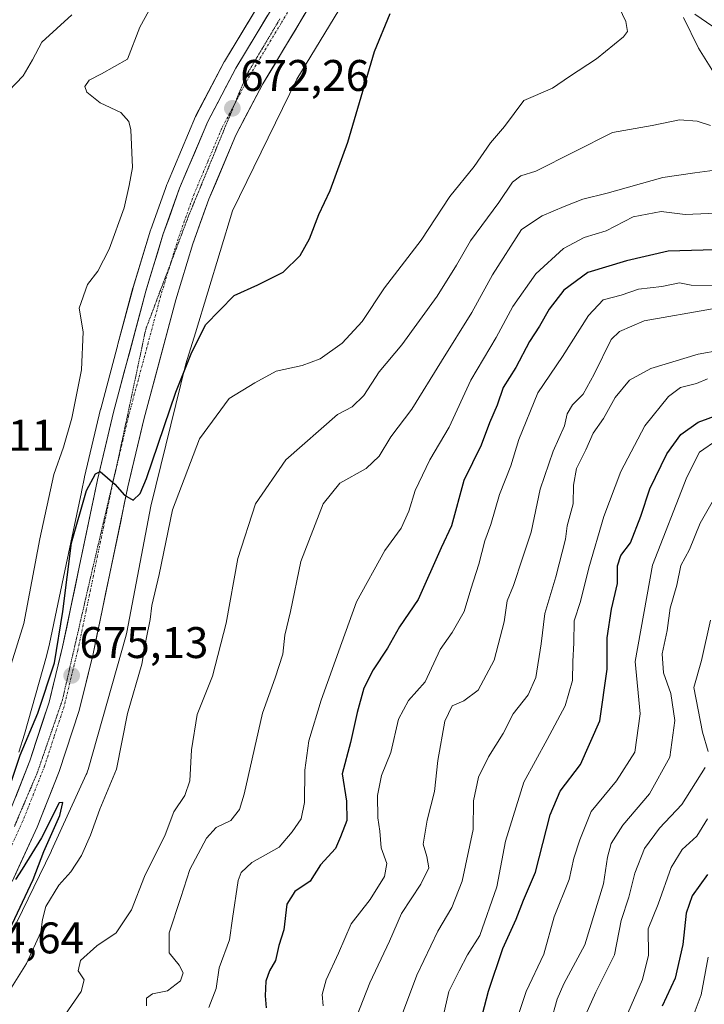
# Model space of a CAD drawing. Units: metres. Extents: x 665272 to 668737, y 4737353 to 4739749.
# Drawn here: x 666525 to 666680, y 4737856 to 4738079 of the extents above; entities that cross this region are included whole.
import ezdxf
from ezdxf.enums import TextEntityAlignment as Align

# ---------------------------------------------------------------- set-up
doc = ezdxf.new("R2010")
doc.units = ezdxf.units.M
doc.header["$MEASUREMENT"] = 0
doc.linetypes.add('TRAZO_Y_PUNTO', pattern=[1, 0.5, -0.25, 0, -0.25])
doc.linetypes.add('TRAZOS2', pattern=[0.375, 0.25, -0.125])
for name, color, linetype, lineweight in [('Arbolado forestal CxS', 92, 'Continuous', 0), ('Carretera de calzada única', 19, 'Continuous', 13), ('Carretera de calzada única Cxs', 19, 'Continuous', 13), ('Carretera de calzada única eje', 19, 'TRAZO_Y_PUNTO', 0), ('Carátula', 7, 'Continuous', 5), ('Corriente natural lineal', 142, 'Continuous', 13), ('Curva de nivel maestra', 36, 'Continuous', 30), ('Curva de nivel normal', 36, 'Continuous', 0), ('Núcleo urbano CxS', 19, 'Continuous', 0), ('Punto de cota en terreno', 7, 'Continuous', 0), ('Rótulo de punto de cota en terreno', 19, 'Continuous', 0), ('Vía pecuaria eje', 92, 'TRAZOS2', 0)]:
    doc.layers.add(name, color=color, linetype=linetype, lineweight=lineweight)
doc.styles.add('Arial', font='txt', dxfattribs={"height": 0.2})

# ---------------------------------------------------------------- blocks, each defined once
blk = doc.blocks.new('*U156')
at = {"layer": 'Arbolado forestal CxS', "color": 92, "linetype": 'Continuous', "lineweight": 0}
blk.add_polyline3d([(666585.6588, 4738093.3819, 671.8646), (666571.2949, 4738069.4521, 672.2391), (666571.2274, 4738069.3312, 672.2403), (666564.8474, 4738057.2511, 672.3759), (666564.7351, 4738057.014, 672.3807), (666558.3751, 4738041.9039, 672.7387), (666558.3179, 4738041.7577, 672.7426), (666558.3037, 4738041.7179, 672.7436), (666558.2625, 4738041.6263, 672.7463), (666558.0781, 4738041.1363, 672.7591), (666558.0017, 4738040.8995, 672.7646), (666557.9453, 4738040.7143, 672.7688), (666554.6249, 4738031.4194, 672.7676), (666554.5807, 4738031.2853, 672.7729), (666550.6307, 4738018.3353, 673.2643), (666550.6017, 4738018.2344, 673.2705), (666547.2045, 4738005.5143, 674.0041), (666547.1917, 4738005.4723, 674.0043), (666547.1159, 4738005.2084, 674.0076), (666547.0767, 4738005.0561, 674.011), (666547.0119, 4738004.7941, 674.0184), (666547.0114, 4738004.7911, 674.0186), (666543.2917, 4737990.8644, 674.5783), (666543.2708, 4737990.7809, 674.5819), (666539.6407, 4737975.441, 675.0508), (666539.6234, 4737975.3625, 675.0534), (666538.9367, 4737972.0682, 675.1659), (666538.9227, 4737971.9974, 675.1673), (666535.5034, 4737955.603, 675.0619), (666531.7541, 4737937.6448, 674.9596), (666531.0729, 4737934.8705, 674.9454), (666526.0995, 4737917.251, 675.0298), (666524.7639, 4737913.1515, 675.0933)], dxfattribs=at)
blk = doc.blocks.new('*U182')
at = {"layer": 'Curva de nivel normal', "color": 36, "linetype": 'Continuous', "lineweight": 0}
blk.add_polyline3d([(666645.08, 4737852.13, 735), (666646.52, 4737857.28, 735), (666648, 4737860.74, 735), (666652.75, 4737869.6, 735), (666656.96, 4737883.4, 735), (666657.88, 4737889.44, 735), (666658.7, 4737892.48, 735), (666661.38, 4737896.61, 735), (666667.43, 4737903.71, 735), (666672.01, 4737912, 735), (666673.1, 4737920.33, 735), (666672.22, 4737926.4, 735), (666670.59, 4737931.1, 735), (666670.24, 4737935.42, 735), (666671.36, 4737940.68, 735), (666672.04, 4737945.77, 735), (666673.56, 4737950.95, 735), (666674.45, 4737955.36, 735), (666676.42, 4737959.03, 735), (666678.82, 4737964.98, 735), (666682.49, 4737971.32, 735)], dxfattribs=at)
blk = doc.blocks.new('*U185')
at = {"layer": 'Curva de nivel normal', "color": 36, "linetype": 'Continuous', "lineweight": 0}
blk.add_polyline3d([(666636.26, 4737849.17, 730), (666639.52, 4737858.98, 730), (666643.52, 4737867.49, 730), (666645.82, 4737875.89, 730), (666649.26, 4737884.33, 730), (666650.32, 4737889.17, 730), (666651.65, 4737893.35, 730), (666654.24, 4737899.74, 730), (666659.96, 4737906.7, 730), (666664.08, 4737913.17, 730), (666665.32, 4737921.84, 730), (666664.19, 4737933.67, 730), (666668.08, 4737955.46, 730), (666675.86, 4737975.38, 730), (666678.7, 4737981.02, 730), (666682.84, 4737983.92, 730)], dxfattribs=at)
blk = doc.blocks.new('*U201')
at = {"layer": 'Curva de nivel normal', "color": 36, "linetype": 'Continuous', "lineweight": 0}
blk.add_polyline3d([(666680.49, 4737997.64, 720), (666678.05, 4737996.6, 720), (666674.41, 4737995.64, 720), (666671.69, 4737993.67, 720), (666666.37, 4737987, 720), (666660.89, 4737976.68, 720), (666657.1, 4737966.5, 720), (666653.71, 4737954.89, 720), (666651.78, 4737947.23, 720), (666650.36, 4737942.87, 720), (666650.27, 4737937.88, 720), (666650.06, 4737933.66, 720), (666649.96, 4737929.4, 720), (666648.35, 4737923.64, 720), (666644.27, 4737916, 720), (666639, 4737906.4, 720), (666634.84, 4737893, 720), (666632.85, 4737882.67, 720), (666629.02, 4737871.67, 720), (666626.28, 4737867.34, 720), (666624.36, 4737863.67, 720), (666622.01, 4737859, 720), (666620.37, 4737851.68, 720)], dxfattribs=at)
blk = doc.blocks.new('*U205')
at = {"layer": 'Curva de nivel normal', "color": 36, "linetype": 'Continuous', "lineweight": 0}
blk.add_polyline3d([(666661.99, 4737852.89, 745), (666665.84, 4737861.69, 745), (666667.14, 4737867.2, 745), (666667.1, 4737873.16, 745), (666669.33, 4737878.79, 745), (666672.28, 4737887.08, 745), (666674.81, 4737891.16, 745), (666678.12, 4737894.12, 745), (666680.54, 4737898.08, 745)], dxfattribs=at)
blk = doc.blocks.new('*U211')
at = {"layer": 'Curva de nivel normal', "color": 36, "linetype": 'Continuous', "lineweight": 0}
blk.add_polyline3d([(666675.92, 4737849.83, 755), (666679.07, 4737858.28, 755), (666680.69, 4737866.74, 755)], dxfattribs=at)
blk = doc.blocks.new('*U218')
at = {"layer": 'Curva de nivel normal', "color": 36, "linetype": 'Continuous', "lineweight": 0}
blk.add_polyline3d([(666607.89, 4737844.37, 715), (666614.8, 4737862.67, 715), (666619.53, 4737872.67, 715), (666622.7, 4737878, 715), (666625.02, 4737883.97, 715), (666627.54, 4737895.69, 715), (666627.63, 4737902.12, 715), (666628.76, 4737907.51, 715), (666631.02, 4737912.14, 715), (666634.28, 4737917.37, 715), (666636.55, 4737921.82, 715), (666639.93, 4737926.14, 715), (666641.68, 4737930.02, 715), (666642.92, 4737937.66, 715), (666643.72, 4737944.5, 715), (666646.22, 4737952.84, 715), (666648.41, 4737961.34, 715), (666648.75, 4737964.34, 715), (666650.15, 4737969.34, 715), (666650.22, 4737973.58, 715), (666650.87, 4737977.31, 715), (666652.97, 4737981.56, 715), (666654.64, 4737985.36, 715), (666656.98, 4737988.66, 715), (666659.61, 4737993.42, 715), (666662.9, 4737997.33, 715), (666667.67, 4737999.99, 715), (666678.39, 4738003.22, 715), (666688.53, 4738005.02, 715)], dxfattribs=at)
blk = doc.blocks.new('*U223')
at = {"layer": 'Curva de nivel normal', "color": 36, "linetype": 'Continuous', "lineweight": 0}
for points in [[(666652.94, 4737853.66, 740), (666655.25, 4737858.84, 740), (666659.45, 4737867.32, 740), (666660.96, 4737875.07, 740), (666662.72, 4737880.32, 740), (666664.08, 4737885.75, 740), (666666.26, 4737891.34, 740), (666669.69, 4737896, 740), (666674.73, 4737901.34, 740), (666680.02, 4737909.7, 740)], [(666680.64, 4737913.34, 740), (666679.42, 4737917.67, 740), (666677.45, 4737927.82, 740), (666679.14, 4737933.92, 740), (666681.16, 4737943.02, 740)]]:
    blk.add_polyline3d(points, dxfattribs=at)
blk = doc.blocks.new('*U251')
at = {"layer": 'Curva de nivel maestra', "color": 36, "linetype": 'Continuous', "lineweight": 30}
for points in [[(666522.71, 4737872.97, 675), (666528, 4737884.34, 675), (666530.42, 4737890.72, 675), (666534.07, 4737898.86, 675), (666534.74, 4737901.78, 675), (666533.9, 4737901.67, 675), (666529.89, 4737893.74, 675), (666525.51, 4737886.71, 675), (666524.03, 4737884.34, 675)], [(666523.16, 4737906.62, 675), (666525.06, 4737912.49, 675), (666529.07, 4737922, 675), (666532.82, 4737933.34, 675), (666534.75, 4737944.96, 675), (666536.7, 4737960.52, 675), (666540.08, 4737972.35, 675), (666542.09, 4737976.11, 675), (666543.15, 4737976.67, 675), (666546.47, 4737973.82, 675), (666548.65, 4737971.29, 675), (666550.64, 4737970.15, 675), (666552.25, 4737971.66, 675), (666553.68, 4737975.08, 675), (666560.3, 4737994.6, 675), (666563.72, 4738003.28, 675), (666567, 4738009.86, 675), (666573.45, 4738016.47, 675), (666578.85, 4738018.89, 675), (666584.57, 4738021.8, 675), (666588.39, 4738025.52, 675), (666590.53, 4738029.32, 675), (666592.6, 4738034.83, 675), (666595.22, 4738040.28, 675), (666599.2, 4738051.18, 675), (666605.18, 4738071.71, 675), (666608.72, 4738080.33, 675)]]:
    blk.add_polyline3d(points, dxfattribs=at)
blk = doc.blocks.new('*U253')
at = {"layer": 'Curva de nivel maestra', "color": 36, "linetype": 'Continuous', "lineweight": 30}
blk.add_polyline3d([(666680.53, 4737885.46, 750), (666677.01, 4737880.67, 750), (666675.68, 4737876.75, 750), (666674.97, 4737869.67, 750), (666673.21, 4737862, 750), (666670.23, 4737855.68, 750)], dxfattribs=at)
blk = doc.blocks.new('*U259')
at = {"layer": 'Curva de nivel maestra', "color": 36, "linetype": 'Continuous', "lineweight": 30}
blk.add_polyline3d([(666629.15, 4737852.11, 725), (666630.96, 4737859.06, 725), (666634.23, 4737868.77, 725), (666637.24, 4737875.34, 725), (666638.87, 4737879.67, 725), (666641.59, 4737886, 725), (666644.93, 4737899, 725), (666647.22, 4737904.34, 725), (666651.82, 4737910.34, 725), (666656.13, 4737920.28, 725), (666657.8, 4737931.96, 725), (666657.86, 4737939.02, 725), (666658.79, 4737945.52, 725), (666660.13, 4737951.34, 725), (666660.2, 4737955.34, 725), (666660.9, 4737957.67, 725), (666663.09, 4737960.54, 725), (666665.47, 4737966.56, 725), (666667.45, 4737972.75, 725), (666671.35, 4737980.65, 725), (666674.5, 4737985.06, 725), (666678.39, 4737987.85, 725), (666686.63, 4737990.83, 725)], dxfattribs=at)
blk = doc.blocks.new('5PATER')
at = {"layer": 'Carátula', "linetype": 'Continuous', "lineweight": 5}
h = blk.add_hatch(color=250, dxfattribs=at)
edge = h.paths.add_edge_path()
edge.add_ellipse((0, 0.01), major_axis=(-1.33, -1.34), ratio=0.999422, start_angle=0, end_angle=360)

msp = doc.modelspace()

# ---------------------------------------------------------------- linework, layer by layer
at = {"layer": 'Arbolado forestal CxS', "color": 92, "linetype": 'Continuous', "lineweight": 0}
for points in [[(666517.71, 4737861.19, 678.85), (666532.09, 4737890.71, 678.62), (666532.18, 4737890.88, 678.62), (666540.04, 4737908.08, 678.62), (666540.15, 4737908.35, 678.63), (666540.34, 4737908.84, 678.63), (666540.46, 4737909.23, 678.61), (666549.04, 4737939.63, 678.95), (666549.07, 4737939.74, 678.95), (666549.19, 4737940.25, 678.96), (666549.2, 4737940.32, 678.96), (666554.6, 4737968.8, 678.69), (666562.56, 4738001.01, 677.17), (666564.71, 4738008.07, 676.04), (666573.12, 4738035.62, 673.63), (666587.68, 4738065.46, 673.89), (666606.43, 4738096.39, 673.74)], [(666606.43, 4738096.39, 673.74), (666587.68, 4738065.46, 673.89), (666573.12, 4738035.62, 673.63), (666564.71, 4738008.07, 676.04), (666562.56, 4738001.01, 677.17), (666554.6, 4737968.8, 678.69), (666549.2, 4737940.32, 678.96), (666549.19, 4737940.25, 678.96), (666549.07, 4737939.74, 678.95), (666549.04, 4737939.63, 678.95), (666540.46, 4737909.23, 678.61), (666540.34, 4737908.84, 678.63), (666540.15, 4737908.35, 678.63), (666540.04, 4737908.08, 678.62), (666532.18, 4737890.88, 678.62), (666532.09, 4737890.71, 678.62), (666517.71, 4737861.19, 678.85)], [(666585.66, 4738093.38, 671.86), (666571.29, 4738069.45, 672.24), (666571.23, 4738069.33, 672.24), (666564.85, 4738057.25, 672.38), (666564.74, 4738057.01, 672.38), (666558.38, 4738041.9, 672.74), (666558.32, 4738041.76, 672.74), (666558.3, 4738041.72, 672.74), (666558.26, 4738041.63, 672.75), (666558.08, 4738041.14, 672.76), (666558, 4738040.9, 672.76), (666557.95, 4738040.71, 672.77), (666554.62, 4738031.42, 672.77), (666554.58, 4738031.29, 672.77), (666550.63, 4738018.34, 673.26), (666550.6, 4738018.23, 673.27), (666547.2, 4738005.51, 674), (666547.19, 4738005.47, 674), (666547.12, 4738005.21, 674.01), (666547.08, 4738005.06, 674.01), (666547.01, 4738004.79, 674.02), (666547.01, 4738004.79, 674.02), (666543.29, 4737990.86, 674.58), (666543.27, 4737990.78, 674.58), (666539.64, 4737975.44, 675.05), (666539.62, 4737975.36, 675.05), (666538.94, 4737972.07, 675.17), (666538.92, 4737972, 675.17), (666535.5, 4737955.6, 675.06), (666531.75, 4737937.64, 674.96), (666531.07, 4737934.87, 674.95), (666526.1, 4737917.25, 675.03), (666524.76, 4737913.15, 675.09)]]:
    msp.add_polyline3d(points, dxfattribs=at)
at = {"layer": 'Carretera de calzada única', "color": 19, "linetype": 'Continuous', "lineweight": 13}
for points in [[(666522.46, 4737898.99), (666527.28, 4737911.19), (666531.61, 4737924.48), (666534.68, 4737936.98), (666538.44, 4737954.99), (666542.56, 4737974.75), (666546.19, 4737990.09), (666553.5, 4738017.46), (666557.45, 4738030.41), (666561.14, 4738040.74), (666567.5, 4738055.85), (666573.88, 4738067.93), (666588.22, 4738091.82)], [(666594.24, 4738088.13), (666579.98, 4738064.38), (666573.87, 4738052.8), (666567.77, 4738038.31), (666564.15, 4738028.19), (666560.28, 4738015.48), (666553.04, 4737988.41), (666549.46, 4737973.21), (666545.35, 4737953.55), (666541.56, 4737935.41), (666538.41, 4737922.57), (666533.92, 4737908.79), (666528.95, 4737896.21), (666523.26, 4737883.93)]]:
    msp.add_lwpolyline(points, dxfattribs=at)
at = {"layer": 'Carretera de calzada única Cxs', "color": 19, "linetype": 'Continuous', "lineweight": 13}
for points in [[(666589.49, 4738080.21, 671.84), (666587.11, 4738076.26, 671.96), (666584.73, 4738072.3, 672), (666582.36, 4738068.34, 672.06), (666579.98, 4738064.38, 671.99), (666577.94, 4738060.52, 672.07), (666575.91, 4738056.66, 672.13), (666573.87, 4738052.8, 672.19), (666572.35, 4738049.18, 672.24), (666570.82, 4738045.56, 672.25), (666569.3, 4738041.93, 672.31), (666567.77, 4738038.31, 672.39), (666566.56, 4738034.94, 672.49), (666565.36, 4738031.56, 672.56), (666564.15, 4738028.19, 672.66), (666562.86, 4738023.95, 672.82), (666561.57, 4738019.72, 673.03), (666560.28, 4738015.48, 673.13), (666559.07, 4738010.97, 673.28), (666557.87, 4738006.46, 673.53), (666556.66, 4738001.95, 673.82), (666555.45, 4737997.43, 674.04), (666554.25, 4737992.92, 674.23), (666553.04, 4737988.41, 674.37), (666552.15, 4737984.61, 674.58), (666551.25, 4737980.81, 674.7), (666550.36, 4737977.01, 674.8), (666549.46, 4737973.21, 674.89), (666548.64, 4737969.28, 674.96), (666547.82, 4737965.35, 675.08), (666546.99, 4737961.41, 675.14), (666546.17, 4737957.48, 675.14), (666545.35, 4737953.55, 675.16), (666544.4, 4737949.02, 675.11), (666543.46, 4737944.48, 675.15), (666542.51, 4737939.95, 675.28), (666541.56, 4737935.41, 675.23), (666540.51, 4737931.13, 675.17), (666539.46, 4737926.85, 675.14), (666538.41, 4737922.57, 675.22), (666536.91, 4737917.98, 675.29), (666535.42, 4737913.38, 675.25), (666533.92, 4737908.79, 675.13), (666532.26, 4737904.6, 675.28), (666530.61, 4737900.4, 675.07), (666528.95, 4737896.21, 674.98), (666527.05, 4737892.12, 675.06), (666525.16, 4737888.02, 674.92), (666523.26, 4737883.93, 674.78)], [(666524.07, 4737903.06, 674.96), (666525.67, 4737907.12, 674.98), (666527.28, 4737911.19, 675.11), (666528.72, 4737915.62, 675.02), (666530.17, 4737920.05, 674.9), (666531.61, 4737924.48, 675.04), (666532.63, 4737928.65, 675), (666533.66, 4737932.81, 674.93), (666534.68, 4737936.98, 674.89), (666535.62, 4737941.48, 674.88), (666536.56, 4737945.99, 675.13), (666537.5, 4737950.49, 675.11), (666538.44, 4737954.99, 675.13), (666539.26, 4737958.94, 675.18), (666540.09, 4737962.89, 675.15), (666540.91, 4737966.85, 675.13), (666541.74, 4737970.8, 675.12), (666542.56, 4737974.75, 674.95), (666543.47, 4737978.59, 674.71), (666544.38, 4737982.42, 674.63), (666545.28, 4737986.26, 674.52), (666546.19, 4737990.09, 674.46), (666547.41, 4737994.65, 674.27), (666548.63, 4737999.21, 673.98), (666549.85, 4738003.78, 673.65), (666551.06, 4738008.34, 673.63), (666552.28, 4738012.9, 673.5), (666553.5, 4738017.46, 673.1), (666554.82, 4738021.78, 672.8), (666556.13, 4738026.09, 672.92), (666557.45, 4738030.41, 672.74), (666558.68, 4738033.85, 672.48), (666559.91, 4738037.3, 672.48), (666561.14, 4738040.74, 672.61), (666562.73, 4738044.52, 672.53), (666564.32, 4738048.3, 672.42), (666565.91, 4738052.07, 672.42), (666567.5, 4738055.85, 672.34), (666569.63, 4738059.88, 672.26), (666571.75, 4738063.9, 672.27), (666573.88, 4738067.93, 672.18), (666576.27, 4738071.91, 672.15), (666578.66, 4738075.89, 672.04), (666581.05, 4738079.88, 672.04)]]:
    msp.add_polyline3d(points, dxfattribs=at)
at = {"layer": 'Carretera de calzada única eje', "color": 19, "linetype": 'TRAZO_Y_PUNTO', "lineweight": 0}
for points in [[(666640.87, 4738170.39), (666627.83, 4738149.23), (666613.04, 4738125.2), (666602.14, 4738107.59), (666591.23, 4738089.97), (666584.1, 4738078.1), (666576.93, 4738066.15), (666573.57, 4738059.79)], [(666573.57, 4738059.79), (666570.68, 4738054.32), (666567.5, 4738046.77), (666564.45, 4738039.52), (666562.64, 4738034.46), (666560.8, 4738029.3), (666559.06, 4738023.61)], [(666559.06, 4738023.61), (666558.82, 4738022.82), (666556.89, 4738016.47), (666553.23, 4738002.78), (666549.61, 4737989.25), (666547.82, 4737981.65), (666546.01, 4737973.98), (666543.95, 4737964.1), (666541.89, 4737954.27), (666540.01, 4737945.26), (666538.12, 4737936.19), (666536.58, 4737929.94), (666535.01, 4737923.52), (666532.76, 4737916.63), (666530.6, 4737909.99), (666528.11, 4737903.7), (666525.7, 4737897.6), (666522.86, 4737891.46)]]:
    msp.add_lwpolyline(points, dxfattribs=at)
at = {"layer": 'Corriente natural lineal', "color": 142, "linetype": 'Continuous', "lineweight": 13}
msp.add_polyline3d([(666681.74, 4738077.36, 686.73), (666677.66, 4738080.12, 685.98)], dxfattribs=at)
at = {"layer": 'Curva de nivel maestra', "color": 36, "linetype": 'Continuous', "lineweight": 30}
msp.add_polyline3d([(666690.1, 4738027.04, 700), (666671.59, 4738026.49, 700), (666662.21, 4738024.34, 700), (666653.47, 4738021.66, 700), (666648.02, 4738017.66, 700), (666644.71, 4738013.37, 700), (666642.49, 4738009.54, 700), (666640.27, 4738006.1, 700), (666637.16, 4738000.2, 700), (666634.3, 4737995.66, 700), (666632.95, 4737991.66, 700), (666631.24, 4737987.66, 700), (666629.3, 4737982.66, 700), (666625.38, 4737974.6, 700), (666622.61, 4737964.36, 700), (666620.26, 4737959.36, 700), (666615.08, 4737947.67, 700), (666610.84, 4737941.5, 700), (666608.16, 4737936.66, 700), (666604.88, 4737931.82, 700), (666602.82, 4737927.64, 700), (666601.3, 4737922.14, 700), (666599.82, 4737915.32, 700), (666597.9, 4737908.28, 700), (666598.85, 4737902.09, 700), (666598.96, 4737897.67, 700), (666597.55, 4737894, 700), (666596.42, 4737891.34, 700), (666593, 4737887.67, 700), (666590.65, 4737884, 700), (666587.21, 4737881.67, 700), (666585.37, 4737878.75, 700), (666584.73, 4737872.98, 700), (666583.61, 4737869.41, 700), (666582.8, 4737866, 700), (666581.44, 4737863.67, 700), (666580.63, 4737861.34, 700), (666580.52, 4737858, 700), (666580.71, 4737855.34, 700)], dxfattribs=at)
at = {"layer": 'Curva de nivel normal', "color": 36, "linetype": 'Continuous', "lineweight": 0}
for points in [[(666659.07, 4738084.75, 680), (666662.05, 4738078.5, 680), (666662.39, 4738076.24, 680), (666661.55, 4738075.03, 680), (666655.39, 4738070.03, 680), (666649.28, 4738066.06, 680), (666645.45, 4738063.42, 680), (666638.99, 4738060.61, 680), (666634.62, 4738054.73, 680), (666631.46, 4738051.01, 680), (666627.77, 4738045.66, 680), (666622.25, 4738038.92, 680), (666615.78, 4738028.98, 680), (666607.5, 4738018.2, 680), (666602.44, 4738010.6, 680), (666597.93, 4738005.74, 680), (666592.94, 4738002.16, 680), (666588.83, 4738000.68, 680), (666583, 4737999.39, 680), (666578.17, 4737996.74, 680), (666572.36, 4737993.2, 680), (666565.66, 4737984.09, 680), (666559.5, 4737968, 680), (666556.53, 4737953.34, 680), (666554.87, 4737946.34, 680), (666554.52, 4737943.15, 680), (666553.61, 4737938.72, 680), (666552.58, 4737933.08, 680), (666549.39, 4737921.9, 680), (666546.85, 4737909.34, 680), (666543.11, 4737900.26, 680), (666540.99, 4737894.41, 680), (666538.92, 4737889.8, 680), (666536.51, 4737886.11, 680), (666533.85, 4737883.03, 680), (666530.88, 4737878.24, 680), (666530.1, 4737875.3, 680), (666529.74, 4737872.41, 680), (666526.5, 4737865.34, 680), (666523.15, 4737859.88, 680)], [(666555.86, 4738083.99, 670), (666552.16, 4738077.2, 670), (666549.38, 4738069.96, 670), (666543.5, 4738066.64, 670), (666540.67, 4738065.21, 670), (666539.7, 4738063.79, 670), (666540.13, 4738062.46, 670), (666543.21, 4738060.08, 670), (666547.86, 4738057.86, 670), (666549.64, 4738055.86, 670), (666550.1, 4738053.97, 670), (666550.47, 4738045.44, 670), (666549.74, 4738041.36, 670), (666548.57, 4738036.33, 670), (666545.18, 4738026.99, 670), (666542.63, 4738021.99, 670), (666540.32, 4738018.99, 670), (666538.42, 4738013.66, 670), (666539.31, 4738008.25, 670), (666538.94, 4737999.66, 670), (666536.79, 4737988.76, 670), (666534.91, 4737982.16, 670), (666532.7, 4737975.98, 670), (666529.52, 4737961.44, 670), (666525.93, 4737942.25, 670), (666520.12, 4737923.89, 670)], [(666536.77, 4738079.96, 665), (666529.96, 4738073.84, 665), (666527.85, 4738069.8, 665), (666525.76, 4738066.21, 665), (666520.83, 4738061.1, 665)], [(666675.1, 4738079.41, 685), (666678.51, 4738072.47, 685), (666684.89, 4738062.19, 685)], [(666681.23, 4738054.92, 685), (666678.16, 4738055.96, 685), (666674.16, 4738056.24, 685), (666667.97, 4738054.94, 685), (666659.01, 4738053.4, 685), (666641.67, 4738044.64, 685), (666638.29, 4738043.57, 685), (666636.42, 4738042.15, 685), (666633.36, 4738037.52, 685), (666626.93, 4738028.83, 685), (666623.78, 4738023.33, 685), (666619.37, 4738016.33, 685), (666611.4, 4738005.33, 685), (666606.24, 4737999.23, 685), (666602.77, 4737993.87, 685), (666600.17, 4737991.33, 685), (666596.83, 4737989.56, 685), (666585.14, 4737979.27, 685), (666578.31, 4737969.34, 685), (666574.27, 4737957, 685), (666571.67, 4737942.34, 685), (666568.6, 4737930.34, 685), (666565.13, 4737921.67, 685), (666563.8, 4737913.67, 685), (666563.46, 4737906.67, 685), (666562.3, 4737903.34, 685), (666559.81, 4737899.67, 685), (666557.84, 4737894.44, 685), (666553.22, 4737885.02, 685), (666550.25, 4737877.51, 685), (666546.81, 4737872.27, 685), (666542.44, 4737869.34, 685), (666538.73, 4737866, 685), (666538.22, 4737863.67, 685), (666539.58, 4737861.67, 685), (666538.91, 4737859, 685), (666535.17, 4737853.68, 685)], [(666685.54, 4738045.3, 690), (666677.68, 4738044.27, 690), (666670.38, 4738043.2, 690), (666657.86, 4738039.61, 690), (666652.33, 4738038.29, 690), (666648.07, 4738036.61, 690), (666643.11, 4738034.52, 690), (666638.49, 4738031.41, 690), (666631.86, 4738021.16, 690), (666627.26, 4738012.66, 690), (666620.33, 4738001.66, 690), (666613.66, 4737990.78, 690), (666608.93, 4737984.49, 690), (666606.3, 4737980.12, 690), (666603.33, 4737977.33, 690), (666597.38, 4737974, 690), (666593.6, 4737969.34, 690), (666588.55, 4737956.34, 690), (666586.21, 4737945, 690), (666584.9, 4737939.67, 690), (666584.47, 4737935.34, 690), (666582.74, 4737930, 690), (666579.88, 4737922, 690), (666575.77, 4737903.67, 690), (666574.69, 4737900.19, 690), (666572.74, 4737897.73, 690), (666569.4, 4737896.14, 690), (666567.22, 4737893.73, 690), (666563.45, 4737886.62, 690), (666561.42, 4737880.26, 690), (666558.76, 4737872.3, 690), (666558.78, 4737867.77, 690), (666561.05, 4737864.93, 690), (666561.95, 4737863.23, 690), (666561.34, 4737861.44, 690), (666558.4, 4737859.17, 690), (666555.01, 4737858.48, 690), (666553.68, 4737857.5, 690), (666553.62, 4737855.77, 690)], [(666684.32, 4738035.2, 695), (666675.45, 4738034.8, 695), (666670.01, 4738035.52, 695), (666663.72, 4738034.28, 695), (666657.6, 4738031.13, 695), (666652.64, 4738029.6, 695), (666647.98, 4738027.13, 695), (666641.73, 4738021.36, 695), (666636.53, 4738013.99, 695), (666632.71, 4738006.99, 695), (666627.02, 4737997.33, 695), (666622.12, 4737986.66, 695), (666617.69, 4737979.33, 695), (666614.4, 4737972.34, 695), (666612.98, 4737967.67, 695), (666611.23, 4737963.87, 695), (666607.55, 4737958.79, 695), (666601.11, 4737947.2, 695), (666597.86, 4737938, 695), (666593.12, 4737924.93, 695), (666590.34, 4737915.71, 695), (666589.48, 4737909.11, 695), (666589.42, 4737901.79, 695), (666588.65, 4737898.09, 695), (666586.61, 4737895.17, 695), (666583.62, 4737891.65, 695), (666577.48, 4737888.16, 695), (666575.06, 4737885.95, 695), (666574.36, 4737884.09, 695), (666573.08, 4737875.53, 695), (666572.45, 4737870.72, 695), (666570.09, 4737864.34, 695), (666569.38, 4737859.67, 695), (666567.77, 4737855.41, 695)], [(666681.82, 4738018.77, 705), (666676.82, 4738018.81, 705), (666674.16, 4738019.32, 705), (666670.16, 4738018.5, 705), (666664.94, 4738017.93, 705), (666660.96, 4738016.57, 705), (666656.93, 4738015.48, 705), (666653.62, 4738012, 705), (666647.69, 4738002.66, 705), (666642.13, 4737994.43, 705), (666637.84, 4737983.88, 705), (666636.05, 4737977.97, 705), (666633.47, 4737971.47, 705), (666631.52, 4737964.67, 705), (666630.16, 4737961, 705), (666628.79, 4737955.71, 705), (666626.97, 4737950.07, 705), (666625.52, 4737945.02, 705), (666622.74, 4737940.25, 705), (666620.05, 4737936.4, 705), (666616.69, 4737929.09, 705), (666612.9, 4737924.82, 705), (666610.66, 4737920.63, 705), (666608.94, 4737913.12, 705), (666606.81, 4737907.88, 705), (666605.89, 4737903.36, 705), (666606, 4737898.34, 705), (666606.42, 4737895.3, 705), (666606.69, 4737891.52, 705), (666608.01, 4737887.96, 705), (666607.49, 4737885, 705), (666604.27, 4737879.82, 705), (666599.94, 4737874.29, 705), (666597.09, 4737867.7, 705), (666594.26, 4737861.63, 705), (666593.39, 4737858.35, 705), (666593.64, 4737855.8, 705)], [(666681.64, 4738013.49, 710), (666666.19, 4738010.74, 710), (666660.59, 4738008.33, 710), (666658.76, 4738006.5, 710), (666654.86, 4737998.71, 710), (666652.38, 4737994.2, 710), (666650.01, 4737991.73, 710), (666648.81, 4737989.72, 710), (666648.21, 4737987.01, 710), (666645.58, 4737981.25, 710), (666642.69, 4737972.68, 710), (666640.62, 4737962.92, 710), (666638.69, 4737957.06, 710), (666636.62, 4737950.89, 710), (666635.24, 4737947.39, 710), (666634.57, 4737942.63, 710), (666632.24, 4737933.95, 710), (666628.64, 4737927.19, 710), (666625.41, 4737924.74, 710), (666622.78, 4737923.68, 710), (666621.14, 4737920.18, 710), (666619.56, 4737911.27, 710), (666618.8, 4737904.23, 710), (666617.1, 4737897.78, 710), (666616.19, 4737892.34, 710), (666617.03, 4737889.56, 710), (666617.49, 4737886.98, 710), (666615.72, 4737883.29, 710), (666611.34, 4737876.66, 710), (666608.64, 4737870.4, 710), (666604.17, 4737860.99, 710), (666601.12, 4737853.3, 710)]]:
    msp.add_polyline3d(points, dxfattribs=at)
at = {"layer": 'Núcleo urbano CxS', "color": 19, "linetype": 'Continuous', "lineweight": 0}
for points in [[(666606.43, 4738096.39, 673.74), (666587.68, 4738065.46, 673.89), (666573.12, 4738035.62, 673.63), (666564.71, 4738008.07, 676.04), (666562.56, 4738001.01, 677.17), (666554.6, 4737968.8, 678.69), (666549.2, 4737940.32, 678.96), (666549.19, 4737940.25, 678.96), (666549.07, 4737939.74, 678.95), (666549.04, 4737939.63, 678.95), (666540.46, 4737909.23, 678.61), (666540.34, 4737908.84, 678.63), (666540.15, 4737908.35, 678.63), (666540.04, 4737908.08, 678.62), (666532.18, 4737890.88, 678.62), (666532.09, 4737890.71, 678.62), (666517.71, 4737861.19, 678.85)], [(666606.43, 4738096.39, 673.74), (666587.68, 4738065.46, 673.89), (666573.12, 4738035.62, 673.63), (666564.71, 4738008.07, 676.04), (666562.56, 4738001.01, 677.17), (666554.6, 4737968.8, 678.69), (666549.2, 4737940.32, 678.96), (666549.19, 4737940.25, 678.96), (666549.07, 4737939.74, 678.95), (666549.04, 4737939.63, 678.95), (666540.46, 4737909.23, 678.61), (666540.34, 4737908.84, 678.63), (666540.15, 4737908.35, 678.63), (666540.04, 4737908.08, 678.62), (666532.18, 4737890.88, 678.62), (666532.09, 4737890.71, 678.62), (666517.71, 4737861.19, 678.85)], [(666524.76, 4737913.15, 675.09), (666526.1, 4737917.25, 675.03), (666531.07, 4737934.87, 674.95), (666531.75, 4737937.64, 674.96), (666535.5, 4737955.6, 675.06), (666538.92, 4737972, 675.17), (666538.94, 4737972.07, 675.17), (666539.62, 4737975.36, 675.05), (666539.64, 4737975.44, 675.05), (666543.27, 4737990.78, 674.58), (666543.29, 4737990.86, 674.58), (666547.01, 4738004.79, 674.02), (666547.01, 4738004.79, 674.02), (666547.08, 4738005.06, 674.01), (666547.12, 4738005.21, 674.01), (666547.19, 4738005.47, 674), (666547.2, 4738005.51, 674), (666550.6, 4738018.23, 673.27), (666550.63, 4738018.34, 673.26), (666554.58, 4738031.29, 672.77), (666554.62, 4738031.42, 672.77), (666557.95, 4738040.71, 672.77), (666558, 4738040.9, 672.76), (666558.08, 4738041.14, 672.76), (666558.26, 4738041.63, 672.75), (666558.3, 4738041.72, 672.74), (666558.32, 4738041.76, 672.74), (666558.38, 4738041.9, 672.74), (666564.74, 4738057.01, 672.38), (666564.85, 4738057.25, 672.38), (666571.23, 4738069.33, 672.24), (666571.29, 4738069.45, 672.24), (666585.66, 4738093.38, 671.86)], [(666585.66, 4738093.38, 671.86), (666571.29, 4738069.45, 672.24), (666571.23, 4738069.33, 672.24), (666564.85, 4738057.25, 672.38), (666564.74, 4738057.01, 672.38), (666558.38, 4738041.9, 672.74), (666558.32, 4738041.76, 672.74), (666558.3, 4738041.72, 672.74), (666558.26, 4738041.63, 672.75), (666558.08, 4738041.14, 672.76), (666558, 4738040.9, 672.76), (666557.95, 4738040.71, 672.77), (666554.62, 4738031.42, 672.77), (666554.58, 4738031.29, 672.77), (666550.63, 4738018.34, 673.26), (666550.6, 4738018.23, 673.27), (666547.2, 4738005.51, 674), (666547.19, 4738005.47, 674), (666547.12, 4738005.21, 674.01), (666547.08, 4738005.06, 674.01), (666547.01, 4738004.79, 674.02), (666547.01, 4738004.79, 674.02), (666543.29, 4737990.86, 674.58), (666543.27, 4737990.78, 674.58), (666539.64, 4737975.44, 675.05), (666539.62, 4737975.36, 675.05), (666538.94, 4737972.07, 675.17), (666538.92, 4737972, 675.17), (666535.5, 4737955.6, 675.06), (666531.75, 4737937.64, 674.96), (666531.07, 4737934.87, 674.95), (666526.1, 4737917.25, 675.03), (666524.76, 4737913.15, 675.09)]]:
    msp.add_polyline3d(points, dxfattribs=at)
at = {"layer": 'Vía pecuaria eje', "color": 92, "linetype": 'TRAZOS2', "lineweight": 0}
for points in [[(666583.82, 4738079.07, 672.04), (666581.31, 4738074.85, 672.11), (666578.8, 4738070.63, 672.14), (666576.29, 4738066.41, 672.19), (666574.42, 4738061.85, 672.21), (666573.57, 4738059.79, 672.23)], [(666573.57, 4738059.79, 672.23), (666572.54, 4738057.29, 672.26), (666570.67, 4738052.73, 672.3), (666568.79, 4738048.17, 672.35), (666566.92, 4738043.6, 672.42), (666565.04, 4738039.04, 672.54), (666563.17, 4738034.48, 672.64), (666561.55, 4738030.2, 672.77), (666559.94, 4738025.92, 672.92), (666559.06, 4738023.61, 673.01)], [(666559.06, 4738023.61, 673.01), (666558.32, 4738021.65, 673.09), (666556.7, 4738017.37, 673.3), (666555.09, 4738013.09, 673.47), (666553.47, 4738008.82, 673.66), (666552.57, 4738004.58, 673.84), (666551.68, 4738000.34, 674.08), (666550.78, 4737996.11, 674.25), (666549.88, 4737991.87, 674.4), (666548.99, 4737987.63, 674.56), (666548.09, 4737983.4, 674.71), (666547.19, 4737979.16, 674.85), (666546.15, 4737974.69, 674.97), (666545.1, 4737970.23, 675.08), (666544.06, 4737965.76, 675.14), (666543.01, 4737961.29, 675.19), (666541.96, 4737956.82, 675.22), (666540.92, 4737952.36, 675.2), (666539.87, 4737947.8, 675.18), (666538.83, 4737943.23, 675.18), (666537.78, 4737938.67, 675.14), (666536.73, 4737934.11, 675.12), (666535.69, 4737929.55, 675.13), (666534.64, 4737924.98, 675.15), (666533.22, 4737920.85, 675.16), (666531.79, 4737916.71, 675.17), (666530.36, 4737912.58, 675.18), (666528.94, 4737908.45, 675.18), (666527.21, 4737904.39, 675.13), (666525.48, 4737900.34, 675.09), (666523.76, 4737896.29, 675.05)]]:
    msp.add_polyline3d(points, dxfattribs=at)

# ---------------------------------------------------------------- block references
at = {"layer": 'Arbolado forestal CxS', "color": 92, "linetype": 'Continuous', "lineweight": 0}
msp.add_blockref('*U156', (0, 0), dxfattribs=at)
at = {"layer": 'Curva de nivel maestra', "color": 36, "linetype": 'Continuous', "lineweight": 30}
for name in ['*U259', '*U253', '*U251']:
    msp.add_blockref(name, (0, 0), dxfattribs=at)
at = {"layer": 'Curva de nivel normal', "color": 36, "linetype": 'Continuous', "lineweight": 0}
for name in ['*U218', '*U201', '*U185', '*U182', '*U223', '*U205', '*U211']:
    msp.add_blockref(name, (0, 0), dxfattribs=at)
at = {"layer": 'Punto de cota en terreno', "linetype": 'Continuous', "lineweight": 0}
for p in [(666573.07, 4738058.83, 672.26), (666536.73, 4737930.51, 675.13)]:
    msp.add_blockref('5PATER', p, dxfattribs=at)

# ---------------------------------------------------------------- texts
at = {"layer": 'Rótulo de punto de cota en terreno', "color": 19, "linetype": 'Continuous', "lineweight": 0, "style": 'Arial'}
for s, p in [('672,26', (666574.83, 4738060.59)), ('667,11', (666503.78, 4737979.18)), ('675,13', (666538.49, 4737932.27)), ('674,64', (666510.37, 4737865.45))]:
    msp.add_text(s, height=7, dxfattribs=at).set_placement(p, align=Align.BOTTOM_LEFT)

doc.saveas('drawing.dxf')
